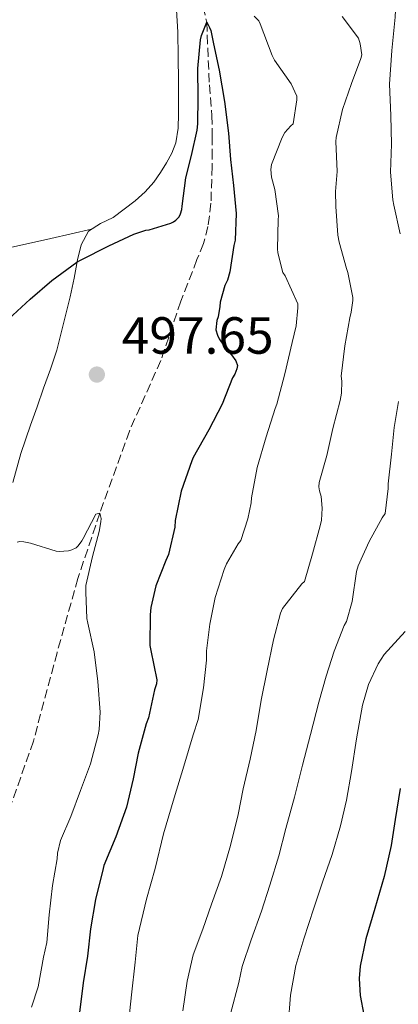
# Model space of a CAD drawing. Units: metres. Extents: x 556413 to 559872, y 4712468 to 4714810.
# Drawn here: x 558929 to 559002, y 4713161 to 4713350 of the extents above; entities that cross this region are included whole.
import ezdxf

# ---------------------------------------------------------------- set-up
doc = ezdxf.new("R2010")
doc.units = ezdxf.units.M
doc.header["$MEASUREMENT"] = 0
doc.linetypes.add('DGN Style 3', pattern=[2.435890702152634, 1.739921930109024, -0.6959687720436097])
for name, color, linetype, lineweight in [('Cota de punto acotado terreno', 7, 'Continuous', 0), ('Curva de nivel directora', 30, 'Continuous', 30), ('Curva de nivel intermedia', 30, 'Continuous', 0), ('Línea de cambio de uso (parcela vista)', 92, 'Continuous', 0), ('Punto acotado terreno (símbolo)', 7, 'Continuous', 0), ('Vaguada', 142, 'DGN Style 3', 13)]:
    doc.layers.add(name, color=color, linetype=linetype, lineweight=lineweight)
doc.styles.add('Style-Arial', font='arial.ttf')

# ---------------------------------------------------------------- blocks, each defined once
blk = doc.blocks.new('5PATER')
at = {"layer": 'Punto acotado terreno (símbolo)', "linetype": 'Continuous', "lineweight": 0}
h = blk.add_hatch(color=51, dxfattribs=at)
edge = h.paths.add_edge_path()
edge.add_ellipse((0, 0), major_axis=(-0.1095731443231308, -0.1110710700762829), ratio=0.9994222409660317, start_angle=0, end_angle=360)

msp = doc.modelspace()

# ---------------------------------------------------------------- linework, layer by layer
at = {"layer": 'Curva de nivel directora', "color": 30, "linetype": 'Continuous', "lineweight": 30, "flags": 128}
for points, elevation in [([(558926.779999999, 4713292.440000001), (558930.9199999986, 4713296.310000002), (558935.1299999997, 4713299.859999999), (558939.9299999987, 4713303.410000001), (558940.6199999992, 4713303.800000003), (558946.0599999997, 4713306.520000001), (558950.8699999999, 4713308.789999999), (558953.1799999988, 4713309.530000002), (558953.7899999989, 4713309.62), (558957.9500000008, 4713310.850000001), (558958.4699999995, 4713311.12), (558958.940000001, 4713311.439999999), (558959.5299999989, 4713312.100000001), (558959.7999999993, 4713312.640000001), (558960.0599999987, 4713313.520000001), (558960.1500000003, 4713314.130000001), (558960.8399999987, 4713319.600000001), (558961.9299999995, 4713323.840000001), (558963.0299999992, 4713328.74), (558963.1499999999, 4713329.910000001), (558963.1799999989, 4713335.000000001), (558963.1499999999, 4713340.530000002), (558963.6399999993, 4713346.040000001), (558963.8299999994, 4713346.850000001), (558964.8399999996, 4713349.410000001), (558965.4000000008, 4713348.420000001), (558965.6100000008, 4713347.810000001), (558966.1399999983, 4713345.28), (558967.2600000004, 4713340.2), (558968.2500000005, 4713334.230000002), (558968.9999999993, 4713328.130000004), (558969.3999999994, 4713323.119999999), (558969.9600000004, 4713318.120000001), (558970.5100000004, 4713312.720000001), (558970.28, 4713307.62), (558970.07, 4713306.600000001), (558969.3100000002, 4713301.570000002), (558968.8200000006, 4713299.939999999), (558968.3400000001, 4713298.930000001), (558967.399999999, 4713295.720000003), (558967.3699999999, 4713294.880000002), (558967.0500000003, 4713292.930000001), (558966.7899999988, 4713292.230000001), (558966.5799999987, 4713290.440000001), (558966.8899999993, 4713289.360000002)], 500.0000000000003), ([(558966.8899999993, 4713289.360000002), (558967.2200000001, 4713288.710000004), (558968.7899999992, 4713286.470000001), (558969.6099999995, 4713285.600000001), (558970.440000001, 4713284.470000001), (558970.7299999994, 4713283.560000001), (558970.6499999989, 4713282.920000001), (558970.230000001, 4713281.910000001), (558969.8199999996, 4713281.170000001), (558967.7999999991, 4713276.180000001), (558965.2399999998, 4713271.24), (558962.2600000004, 4713265.940000001), (558961.9899999998, 4713265.270000001), (558959.9400000002, 4713259.480000001), (558958.789999999, 4713253.840000002), (558958.6999999996, 4713252.560000001), (558957.4999999993, 4713247.29), (558956.9999999986, 4713246.170000001), (558955.0999999987, 4713241.32), (558954.1399999999, 4713237.109999999), (558954.0100000004, 4713235.730000002), (558953.9400000009, 4713229.880000001), (558954.1199999999, 4713228.920000002), (558955.2899999988, 4713223.240000002), (558955.1799999992, 4713222.490000002), (558954.8399999995, 4713221.320000002), (558953.6599999992, 4713215.960000002), (558953.2199999989, 4713214.84), (558951.699999999, 4713209.220000001), (558950.7099999988, 4713204.29), (558949.4599999995, 4713198.82), (558947.4000000008, 4713193.17), (558945.0999999986, 4713187.650000001), (558944.9499999988, 4713187.050000002), (558943.5099999993, 4713181.140000002), (558942.5500000004, 4713175.490000002), (558941.9400000002, 4713170.260000002), (558941.110000001, 4713165.160000001), (558940.4400000004, 4713159.430000001)], 500.0000000000005), ([(559001.9799999994, 4713202.420000001), (559001.0199999983, 4713196.449999999), (559000.2800000008, 4713191.490000002), (558998.8999999993, 4713185.560000001), (558997.1400000004, 4713179.400000001), (558995.3999999991, 4713173.570000002), (558994.3099999983, 4713168.320000002), (558994.1399999984, 4713165.940000001), (558994.3099999983, 4713162.690000001), (558995.0300000003, 4713159.01), (558996.8200000006, 4713153.880000002), (558997.2499999999, 4713153.090000001), (558999.8, 4713148.640000001), (559003.0099999999, 4713144.53)], 525.0000000000003)]:
    msp.add_lwpolyline(points, dxfattribs=dict(at, elevation=elevation))
at = {"layer": 'Curva de nivel intermedia', "color": 30, "linetype": 'Continuous', "lineweight": 0, "flags": 128}
for points, elevation in [([(559002.2300000021, 4713391.640000001), (559000.7600000012, 4713386.07), (559000.7000000009, 4713385.160000001), (559000.6800000007, 4713379.239999999), (559000.7099999998, 4713373.490000002), (559000.7800000013, 4713368.079999999), (559001.2300000007, 4713362.440000001), (559001.290000001, 4713355.8), (559001.0300000017, 4713350.42), (559000.3800000013, 4713344), (558999.9600000011, 4713337.539999999), (559000.2200000003, 4713331.519999999), (559000.35, 4713326.039999999), (559000.1100000008, 4713320.640000001), (559000.5500000011, 4713315.380000001), (559000.7800000013, 4713314.319999998), (559001.9800000016, 4713308.8)], 515.0000000000001), ([(558990.8700000006, 4713350.52), (558993.9599999996, 4713346.359999998), (558994.3100000005, 4713345.27), (558994.600000001, 4713343.159999999), (558994.4300000012, 4713342.439999999), (558992.6200000007, 4713337.640000001), (558990.8900000007, 4713332.71), (558989.6700000003, 4713327.279999998), (558989.6600000013, 4713326.55), (558989.9000000005, 4713320.77), (558989.5499999997, 4713316.960000001), (558989.6600000013, 4713314.08), (558989.9899999999, 4713308.560000001), (558990.2699999993, 4713307.249999999), (558991.6900000009, 4713302.180000001), (558991.9500000002, 4713301.410000001), (558992.8900000012, 4713296.640000001), (558992.8900000012, 4713296.050000001), (558992.6000000006, 4713293.779999999), (558992.3300000001, 4713292.720000001), (558991.3700000013, 4713287.329999999), (558990.6800000007, 4713281.509999999), (558990.8100000002, 4713280.579999999), (558990.740000001, 4713278.259999999), (558990.4700000006, 4713276.88), (558989.0500000011, 4713271.460000002), (558987.8799999999, 4713266.289999999), (558986.4100000013, 4713261.109999998), (558986.3900000014, 4713260.310000001), (558986.5000000009, 4713259.51), (558986.7900000013, 4713258.439999999), (558987.0199999993, 4713256.210000001), (558986.8899999997, 4713253.890000001), (558986.6500000005, 4713252.8), (558985.1600000019, 4713247.409999998), (558983.6200000019, 4713242.130000002), (558983.11, 4713241.680000001), (558979.3700000006, 4713236.92), (558979.0199999998, 4713236.069999999), (558977.6900000019, 4713230.929999999), (558976.4200000003, 4713225.029999998), (558975.3000000003, 4713219.33), (558974.3400000014, 4713213.57), (558973.1900000003, 4713208.069999999), (558971.8600000005, 4713202.37), (558970.8700000001, 4713197.400000001), (558969.4199999997, 4713191.46), (558967.6600000004, 4713185.539999999), (558965.7800000006, 4713180.239999999), (558964.0700000008, 4713175.439999999), (558962.2500000013, 4713170.470000001), (558961.0900000012, 4713165.480000001), (558960.2599999999, 4713159.73)], 510), ([(558973.9500000002, 4713350.609999999), (558974.8700000012, 4713349.670000001), (558975.1100000005, 4713349.140000001), (558977.3900000001, 4713343.029999999), (558977.8700000008, 4713342.130000001), (558981.0300000013, 4713337.599999999), (558982.1500000011, 4713335.220000001), (558982.1700000013, 4713334.529999999), (558981.4500000015, 4713329.909999999), (558981.0200000001, 4713329.560000001), (558979.8500000011, 4713328.279999999), (558979.3400000016, 4713327.300000001), (558977.2600000006, 4713322.150000001), (558977.1800000002, 4713321.17), (558977.3099999997, 4713319.67), (558977.910000001, 4713317.32), (558978.6300000007, 4713312.289999999), (558978.5400000013, 4713311.539999999), (558978.4100000017, 4713305.92), (558978.4899999999, 4713305.159999999), (558979.450000001, 4713301.429999999), (558979.9000000003, 4713300.76), (558982.3400000011, 4713295.38), (558982.3600000013, 4713294.600000001), (558981.9900000002, 4713291.16), (558981.2600000015, 4713288), (558979.8500000011, 4713281.96), (558978.3300000012, 4713276.16), (558977.9900000015, 4713275.349999999), (558976.2500000002, 4713269.890000001), (558974.5000000001, 4713263.989999999), (558973.4200000005, 4713258.16), (558973.3700000013, 4713257.239999999), (558972.7600000012, 4713254.13), (558971.3799999999, 4713250.02), (558970.8900000004, 4713249.38), (558968.6600000019, 4713245.52), (558968.2200000016, 4713244.4), (558966.4900000015, 4713239.060000001), (558965.4600000011, 4713233.92), (558964.7800000015, 4713228.84), (558964.7800000015, 4713227.029999998)], 505), ([(559001.6900000012, 4713276.640000001), (559000.8600000018, 4713271.649999999), (559000.3299999998, 4713266.58), (558999.6600000015, 4713260.84), (558999.6700000005, 4713259.99), (558999.1100000016, 4713255.17), (558998.5400000017, 4713254.359999998), (558996.0600000006, 4713249.779999998), (558993.9000000014, 4713245.119999997), (558993.6199999999, 4713244.020000001), (558992.7800000017, 4713238.31), (558991.6700000007, 4713234.439999998), (558991.2400000016, 4713233.67), (558989.2900000003, 4713228.74), (558987.7500000002, 4713223.959999999), (558986.3800000001, 4713218.949999998), (558984.7400000017, 4713212.770000001), (558983.2100000005, 4713206.869999999), (558981.7199999997, 4713200.759999998), (558980.020000001, 4713194.71), (558978.7000000001, 4713189.52), (558976.9499999998, 4713183.859999998), (558975.3700000017, 4713178.869999999), (558973.4000000004, 4713173.359999999), (558971.6200000012, 4713168.259999999), (558970.9800000021, 4713165.189999999), (558969.3800000015, 4713159.159999999)], 515.0000000000001), ([(558928.4199999997, 4713249.7), (558928.9500000017, 4713249.769999999), (558929.7400000006, 4713249.749999999), (558930.9800000011, 4713249.489999999), (558935.9299999998, 4713247.960000001), (558936.54, 4713247.909999999), (558938.3300000004, 4713248.019999999), (558938.9699999996, 4713248.210000001), (558939.780000001, 4713248.600000001), (558940.1800000012, 4713249), (558940.8700000017, 4713249.91), (558941.130000001, 4713250.359999999), (558943.5800000008, 4713255.029999998), (558944.3099999995, 4713255.240000002), (558944.5500000009, 4713254.199999999), (558944.5199999996, 4713253.56), (558944.1799999998, 4713251.749999999), (558942.8900000001, 4713246.899999999), (558941.6400000007, 4713241.329999999), (558941.6100000016, 4713240.100000001), (558941.8300000007, 4713235.01), (558942.0400000007, 4713234.13), (558943.240000001, 4713228.650000001), (558943.9100000017, 4713222.949999999), (558944.39, 4713217.079999999), (558944.2200000001, 4713213.720000001), (558944.01, 4713212.679999999), (558942.5500000004, 4713207.17), (558940.6300000004, 4713202.019999999), (558938.7300000004, 4713197.059999999), (558936.7800000014, 4713192.42), (558936.2000000003, 4713189.989999999), (558936.0999999996, 4713188.919999998), (558935.2200000013, 4713183.810000001), (558934.62, 4713178.149999999), (558934.1700000007, 4713172.890000001), (558933.5300000014, 4713170.039999999), (558932.4699999997, 4713164.369999999), (558931.2200000003, 4713160.449999999)], 495), ([(559002.9400000006, 4713232.529999999), (558998.9000000015, 4713228.119999999)], 520), ([(558964.7800000015, 4713227.029999998), (558964.2000000004, 4713221.699999999), (558963.1800000012, 4713215.67), (558962.22, 4713212.71), (558960.4600000009, 4713206.710000001), (558958.6000000013, 4713200.650000001), (558956.5700000017, 4713193.730000001), (558954.9400000002, 4713187.060000001), (558953.2900000005, 4713181.189999999), (558951.6100000018, 4713174.230000001), (558951.1100000012, 4713169.109999998), (558950.4100000015, 4713162.81), (558949.6900000018, 4713156.260000001)], 505), ([(558998.9000000015, 4713228.119999999), (558997.7400000015, 4713226.319999999), (558995.900000002, 4713222.34), (558994.7799999999, 4713218.419999998), (558993.5900000008, 4713211.939999999), (558992.6299999997, 4713205.699999998), (558991.6900000009, 4713200.180000001), (558990.5399999998, 4713195.269999999), (558988.9000000013, 4713189.759999999), (558987.1, 4713184.449999998), (558985.4300000002, 4713179.439999999), (558983.5000000012, 4713173.599999999), (558981.9600000011, 4713168.449999998), (558980.9199999997, 4713162.74), (558980.4700000002, 4713157.029999999)], 520)]:
    msp.add_lwpolyline(points, dxfattribs=dict(at, elevation=elevation))
at = {"layer": 'Línea de cambio de uso (parcela vista)', "color": 92, "linetype": 'Continuous', "lineweight": 0}
for points in [[(558959.0300000003, 4713351.800000001, 501.8800000000047), (558959.2699999996, 4713347.529999999, 501.4600000000065), (558959.3799999999, 4713342.800000001, 501.4600000000065), (558959.4500000002, 4713338.09, 501.4799999999959), (558959.4500000002, 4713334.970000001, 500.9600000000065), (558959.4299999997, 4713331.859999999, 500.4100000000035), (558959.3300000001, 4713329.07, 500.3300000000018), (558958.9000000004, 4713326.289999999, 500.25), (558958.1399999997, 4713324.32, 499.8800000000047), (558957.0999999996, 4713322.470000001, 499.5599999999977), (558955.9699999997, 4713320.58, 499.5399999999936), (558954.7100000001, 4713318.77, 499.5299999999989), (558953.0099999999, 4713316.880000001, 499.3699999999953), (558951.1299999999, 4713315.17, 499.2200000000012), (558949.0199999996, 4713313.529999999, 499.2599999999948), (558946.8600000005, 4713311.99, 499.3000000000029), (558944.4299999997, 4713310.83, 499.0899999999965), (558942.1399999997, 4713309.350000001, 498.8600000000006), (558940.7199999997, 4713306.720000001, 498.9499999999971), (558940.0599999996, 4713303.859999999, 498.9700000000012), (558939.3700000001, 4713300.310000001, 498.5599999999977), (558938.6500000004, 4713296.76, 498.1499999999942), (558936.0899999999, 4713286.52, 497.179999999993)], [(558894.0300000003, 4713295.980000001, 504.2200000000012), (558902.0899999999, 4713298.59, 503.8999999999942), (558910.1500000004, 4713301.210000001, 503.5800000000018), (558918.6500000004, 4713303.92, 503.3699999999953), (558922.9100000003, 4713305.15, 503.0800000000018), (558927.1600000003, 4713306.210000001, 502.3899999999995), (558934.9199999999, 4713307.960000001, 500.6499999999942), (558942.6900000004, 4713309.710000001, 498.9100000000035)], [(558936.0899999999, 4713286.52, 497.179999999993), (558934.8200000003, 4713282.859999999, 496.7700000000041), (558933.5300000003, 4713279.210000001, 496.3600000000006), (558932.2599999999, 4713275.65, 495.9499999999971), (558931, 4713272.09, 495.5399999999936), (558929.1600000003, 4713266.66, 495.1000000000058), (558927.6200000001, 4713261.130000001, 494.8399999999965)]]:
    msp.add_polyline3d(points, dxfattribs=at)
at = {"layer": 'Vaguada', "color": 142, "linetype": 'DGN Style 3', "lineweight": 13}
msp.add_polyline3d([(558963.1500000004, 4713357.24, 500.1900000000023), (558964.8399999999, 4713349.41, 500), (558965.3499999996, 4713337.430000001, 499.3899999999995), (558965.8499999996, 4713331.539999999, 498.8500000000058), (558965.8700000001, 4713327.560000001, 498.8500000000058), (558965.8799999999, 4713324.84, 498.8000000000029), (558965.8799999999, 4713321.779999999, 498.6699999999983), (558965.6600000003, 4713314.720000001, 498.1300000000047), (558965.0800000001, 4713310.230000001, 498.0599999999977), (558964.2300000004, 4713306.960000001, 497.8699999999953), (558962.9699999997, 4713303.880000001, 497.7599999999948), (558959.8799999999, 4713295.91, 497.1399999999995), (558956.0199999996, 4713284.5, 496.5099999999948), (558950.0099999999, 4713271, 495.6199999999953), (558944.3099999996, 4713255.24, 495), (558940.1200000001, 4713242.730000001, 493.9700000000012), (558936.0999999996, 4713228.470000001, 493.3600000000006), (558931.5599999996, 4713211.480000001, 492.1399999999995), (558926.5800000001, 4713197.350000001, 490.8999999999942)], dxfattribs=at)

# ---------------------------------------------------------------- block references
at = {"layer": 'Punto acotado terreno (símbolo)', "color": 7, "linetype": 'Continuous', "lineweight": 0, "xscale": 10, "yscale": 10, "zscale": 10}
msp.add_blockref('5PATER', (558943.7499999985, 4713281.83, 497.6499999999946), dxfattribs=at)

# ---------------------------------------------------------------- texts
at = {"layer": 'Cota de punto acotado terreno', "color": 7, "linetype": 'Continuous', "lineweight": 0, "style": 'Style-Arial'}
msp.add_text('497.65', height=7.000000000000002, dxfattribs=at).set_placement((558948.5300000022, 4713285.830000001, 497.6499999999942))

doc.saveas('drawing.dxf')
